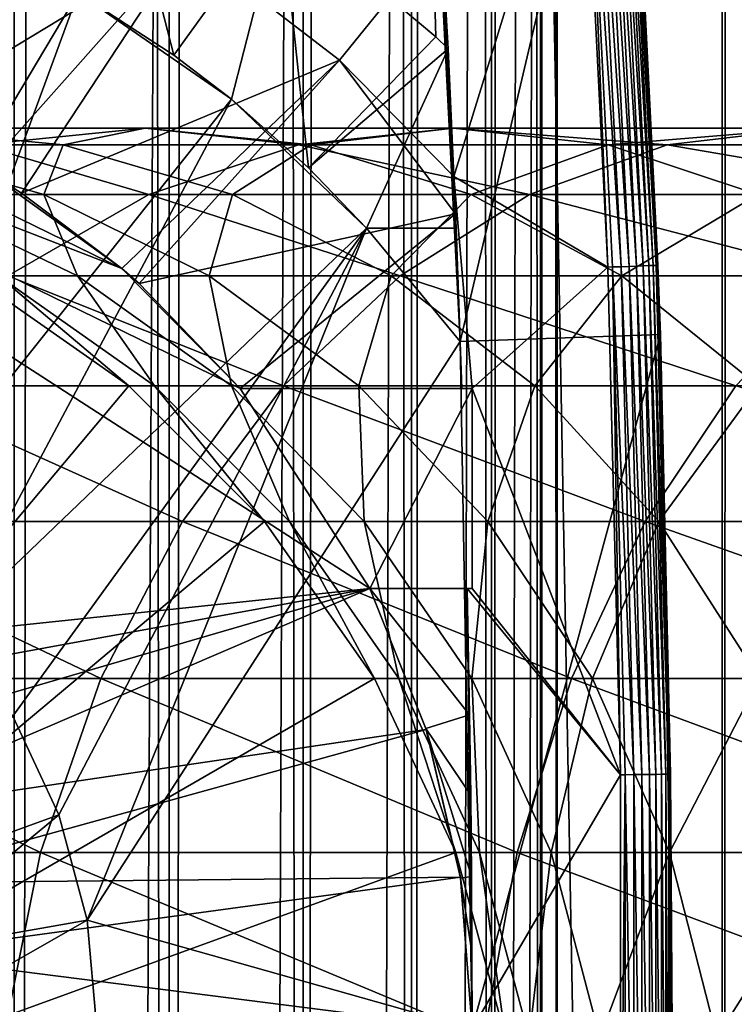
# Model space of a CAD drawing. Extents: x 0 to 400, y 0 to 1216.
# Drawn here: x 31 to 38, y 82 to 92 of the extents above; entities that cross this region are included whole.
import ezdxf

# ---------------------------------------------------------------- set-up
doc = ezdxf.new("R2010")
doc.units = 0
doc.header["$MEASUREMENT"] = 0

msp = doc.modelspace()

# ---------------------------------------------------------------- linework, layer by layer
for points in [[(15.399998, 1.5, 35.650024), (15.399998, 1214.5, 35.650024), (37.899998, 1.5, 35.650024)], [(37.899998, 1.5, 35.650024), (15.399998, 1214.5, 35.650024), (37.899998, 1214.5, 35.650024)], [(37.899998, 1214.5, 65.650024), (19.4, 45.526279, 65.650024), (21.137777, 46.336617, 65.650024)], [(37.899998, 1214.5, 65.650024), (35.899998, 1180, 65.650024), (19.4, 45.526279, 65.650024)], [(21.137777, 46.336617, 65.650024), (22.989868, 46.832886, 65.650024), (37.899998, 1214.5, 65.650024)], [(37.899998, 1214.5, 65.650024), (22.989868, 46.832886, 65.650024), (24.9, 47, 65.650024)], [(37.899998, 1214.5, 65.650024), (24.9, 47, 65.650024), (26.810129, 46.832886, 65.650024)], [(26.810129, 46.832886, 65.650024), (28.66222, 46.336617, 65.650024), (37.899998, 1214.5, 65.650024)], [(37.899998, 1214.5, 65.650024), (28.66222, 46.336617, 65.650024), (30.399998, 45.526279, 65.650024)], [(37.899998, 1214.5, 65.650024), (30.399998, 45.526279, 65.650024), (31.970661, 44.426491, 65.650024)], [(30.824999, 1214.5, 41.253647), (30.824999, 1.5, 41.253647), (32.374245, 1214.5, 42.338444)], [(32.374245, 1214.5, 42.338444), (30.824999, 1.5, 41.253647), (32.374245, 1.5, 42.338444)], [(32.374245, 1214.5, 58.961605), (32.374245, 1.5, 58.961605), (30.824999, 1214.5, 60.046398)], [(30.824999, 1214.5, 60.046398), (32.374245, 1.5, 58.961605), (30.824999, 1.5, 60.046398)], [(31.970661, 44.426491, 65.650024), (33.326488, 43.070663, 65.650024), (37.899998, 1214.5, 65.650024)], [(32.374245, 1214.5, 42.338444), (32.374245, 1.5, 42.338444), (33.711582, 1214.5, 43.675777)], [(33.711582, 1214.5, 43.675777), (32.374245, 1.5, 42.338444), (33.711582, 1.5, 43.675777)], [(33.711582, 1214.5, 57.624268), (33.711582, 1.5, 57.624268), (32.374245, 1214.5, 58.961605)], [(32.374245, 1214.5, 58.961605), (33.711582, 1.5, 57.624268), (32.374245, 1.5, 58.961605)], [(37.899998, 1214.5, 65.650024), (33.326488, 43.070663, 65.650024), (34.426277, 41.5, 65.650024)], [(33.711582, 1214.5, 43.675777), (33.711582, 1.5, 43.675777), (34.796375, 1214.5, 45.225025)], [(34.796375, 1214.5, 45.225025), (33.711582, 1.5, 43.675777), (34.796375, 1.5, 45.225025)], [(34.796375, 1214.5, 56.075024), (34.796375, 1.5, 56.075024), (33.711582, 1214.5, 57.624268)], [(33.711582, 1214.5, 57.624268), (34.796375, 1.5, 56.075024), (33.711582, 1.5, 57.624268)], [(37.899998, 1214.5, 65.650024), (34.426277, 41.5, 65.650024), (35.236618, 39.762222, 65.650024)], [(34.796375, 1214.5, 45.225025), (34.796375, 1.5, 45.225025), (35.595665, 1214.5, 46.939106)], [(35.595665, 1214.5, 46.939106), (34.796375, 1.5, 45.225025), (35.595665, 1.5, 46.939106)], [(35.595665, 1214.5, 54.360943), (35.595665, 1.5, 54.360943), (34.796375, 1214.5, 56.075024)], [(34.796375, 1214.5, 56.075024), (35.595665, 1.5, 54.360943), (34.796375, 1.5, 56.075024)], [(35.236618, 39.762222, 65.650024), (35.732883, 37.91013, 65.650024), (37.899998, 1214.5, 65.650024)], [(35.595665, 1214.5, 46.939106), (35.595665, 1.5, 46.939106), (36.085163, 1214.5, 48.765942)], [(36.085163, 1214.5, 48.765942), (35.595665, 1.5, 46.939106), (36.085163, 1.5, 48.765942)], [(36.085163, 1214.5, 52.534107), (36.085163, 1.5, 52.534107), (35.595665, 1214.5, 54.360943)], [(35.595665, 1214.5, 54.360943), (36.085163, 1.5, 52.534107), (35.595665, 1.5, 54.360943)], [(37.899998, 1214.5, 65.650024), (35.732883, 37.91013, 65.650024), (35.899998, 36, 65.650024)], [(37.899998, 1214.5, 65.650024), (35.899998, 36, 65.650024), (37.899998, 1.5, 65.650024)], [(36.085163, 1214.5, 48.765942), (36.085163, 1.5, 48.765942), (36.25, 1214.5, 50.650024)], [(36.25, 1214.5, 50.650024), (36.085163, 1.5, 48.765942), (36.25, 1.5, 50.650024)], [(36.25, 1214.5, 50.650024), (36.25, 1.5, 50.650024), (36.085163, 1214.5, 52.534107)], [(36.085163, 1214.5, 52.534107), (36.25, 1.5, 50.650024), (36.085163, 1.5, 52.534107)], [(37.899998, 1214.5, 65.650024), (37.899998, 1.5, 65.650024), (38.291084, 1.5, 65.619247)], [(37.899998, 1214.5, 65.650024), (38.291084, 1.5, 65.619247), (38.291084, 1214.5, 65.619247)], [(38.291084, 1214.5, 35.680801), (38.291084, 1.5, 35.680801), (37.899998, 1.5, 35.650024)], [(38.291084, 1214.5, 35.680801), (37.899998, 1.5, 35.650024), (37.899998, 1214.5, 35.650024)], [(19.4, 45.526279, 65.650024), (35.899998, 1180, 65.650024), (35.732883, 1178.089844, 65.650024)], [(19.4, 45.526279, 65.650024), (35.732883, 1178.089844, 65.650024), (35.236618, 1176.237793, 65.650024)], [(35.236618, 1176.237793, 65.650024), (34.426277, 1174.5, 65.650024), (19.4, 45.526279, 65.650024)], [(34.426277, 1174.5, 65.650024), (33.326488, 1172.929321, 65.650024), (19.4, 45.526279, 65.650024)], [(19.4, 45.526279, 65.650024), (33.326488, 1172.929321, 65.650024), (31.970661, 1171.573486, 65.650024)], [(19.4, 45.526279, 65.650024), (31.970661, 1171.573486, 65.650024), (30.399998, 1170.473755, 65.650024)], [(34.930843, 95.729416, 0.650024), (36.926182, 95.865944, 0.650024), (35.282677, 88.868713, 0.650024)], [(35.282677, 88.868713, 0.650024), (36.926182, 95.865944, 0.650024), (37.281509, 88.937019, 0.650024)], [(36.926182, 95.865944, 0.650024), (37.001835, 94.712029, 35.150024), (37.281509, 88.937019, 0.650024)], [(34.930843, 95.729416, 33.650024), (35.039745, 91.914673, 33.650024), (33.490482, 93.214699, 33.650024)], [(35.161343, 91.794975, 33.650024), (35.039745, 91.914673, 33.650024), (34.930843, 95.729416, 33.650024)], [(35.282677, 88.868713, 0.650024), (35.282677, 88.868713, 3.650023), (34.930843, 95.729416, 0.650024)], [(34.930843, 95.729416, 0.650024), (35.282677, 88.868713, 3.650023), (35.240829, 90, 3.650023)], [(34.930843, 95.729416, 0.650024), (35.240829, 90, 3.650023), (35.240757, 90.000198, 32.503609)], [(35.240757, 90.000198, 32.503609), (35.161343, 91.794975, 33.650024), (34.930843, 95.729416, 0.650024)], [(34.930843, 95.729416, 0.650024), (35.161343, 91.794975, 33.650024), (34.930843, 95.729416, 33.650024)], [(32.548115, 92.858376, 35.650024), (34.075817, 91.681435, 35.650024), (36.502815, 94.680733, 35.650024)], [(36.502815, 94.680733, 35.650024), (34.075817, 91.681435, 35.650024), (35.21949, 90.519249, 35.650024)], [(36.502815, 94.680733, 35.650024), (35.21949, 90.519249, 35.650024), (36.756981, 89.611626, 35.650024)], [(36.549778, 94.683678, 35.647804), (36.502815, 94.680733, 35.650024), (36.756981, 89.611626, 35.650024)], [(36.888824, 89.616577, 35.632301), (36.634491, 94.688995, 35.632301), (36.549778, 94.683678, 35.647804)], [(36.888824, 89.616577, 35.632301), (36.549778, 94.683678, 35.647804), (36.804005, 89.613396, 35.647804)], [(36.804005, 89.613396, 35.647804), (36.549778, 94.683678, 35.647804), (36.756981, 89.611626, 35.650024)], [(36.969723, 89.619621, 35.602436), (36.715286, 94.694061, 35.602436), (36.634491, 94.688995, 35.632301)], [(36.969723, 89.619621, 35.602436), (36.634491, 94.688995, 35.632301), (36.888824, 89.616577, 35.632301)], [(37.044281, 89.622421, 35.559097), (36.789753, 94.69873, 35.559097), (36.715286, 94.694061, 35.602436)], [(37.044281, 89.622421, 35.559097), (36.715286, 94.694061, 35.602436), (36.969723, 89.619621, 35.602436)], [(37.110287, 89.624908, 35.503574), (36.855675, 94.702858, 35.503574), (36.789753, 94.69873, 35.559097)], [(37.110287, 89.624908, 35.503574), (36.789753, 94.69873, 35.559097), (37.044281, 89.622421, 35.559097)], [(37.165768, 89.626991, 35.437527), (36.911087, 94.706337, 35.437527), (36.855675, 94.702858, 35.503574)], [(37.165768, 89.626991, 35.437527), (36.855675, 94.702858, 35.503574), (37.110287, 89.624908, 35.503574)], [(37.209076, 89.628616, 35.362911), (36.954342, 94.709045, 35.362911), (36.911087, 94.706337, 35.437527)], [(37.209076, 89.628616, 35.362911), (36.911087, 94.706337, 35.437527), (37.165768, 89.626991, 35.437527)], [(37.238922, 89.629738, 35.28196), (36.984146, 94.710915, 35.28196), (36.954342, 94.709045, 35.362911)], [(37.238922, 89.629738, 35.28196), (36.954342, 94.709045, 35.362911), (37.209076, 89.628616, 35.362911)], [(37.25441, 89.630325, 35.197075), (36.999619, 94.711884, 35.197075), (36.984146, 94.710915, 35.28196)], [(37.25441, 89.630325, 35.197075), (36.984146, 94.710915, 35.28196), (37.238922, 89.629738, 35.28196)], [(37.001835, 94.712029, 35.150024), (36.999619, 94.711884, 35.197075), (37.25441, 89.630325, 35.197075)], [(37.25441, 89.630325, 35.197075), (37.25663, 89.630409, 35.150024), (37.001835, 94.712029, 35.150024)], [(37.001835, 94.712029, 35.150024), (37.25663, 89.630409, 35.150024), (37.281509, 88.937019, 0.650024)], [(31.768166, 94.274849, 33.650024), (32.420742, 91.731865, 31.821596), (31.464952, 92.35453, 31.821596)], [(33.490482, 93.214699, 33.650024), (32.420742, 91.731865, 31.821596), (31.768166, 94.274849, 33.650024)], [(30.86311, 93.796371, 35.650024), (29.602392, 91.074135, 32.650024), (32.548115, 92.858376, 35.650024)], [(33.490482, 93.214699, 33.650024), (32.996391, 91.289505, 31.821596), (32.420742, 91.731865, 31.821596)], [(33.765156, 90.603729, 31.821596), (32.996391, 91.289505, 31.821596), (33.490482, 93.214699, 33.650024)], [(35.039745, 91.914673, 33.650024), (33.765156, 90.603729, 31.821596), (33.490482, 93.214699, 33.650024)], [(31.464952, 92.35453, 3.650023), (28.524998, 87.412659, 3.650023), (29.786961, 93.169357, 3.650023)], [(29.602392, 91.074135, 32.650024), (30.530787, 90.583412, 32.650024), (32.548115, 92.858376, 35.650024)], [(32.548115, 92.858376, 35.650024), (30.530787, 90.583412, 32.650024), (30.89855, 90.3526, 32.650024)], [(32.548115, 92.858376, 35.650024), (30.89855, 90.3526, 32.650024), (34.075817, 91.681435, 35.650024)], [(31.464952, 92.35453, 3.650023), (29.417421, 86.787781, 3.650023), (28.524998, 87.412659, 3.650023)], [(32.996391, 91.289505, 3.650023), (29.417421, 86.787781, 3.650023), (31.464952, 92.35453, 3.650023)], [(31.464952, 92.35453, 3.650023), (32.420742, 91.731865, 31.821596), (32.996391, 91.289505, 3.650023)], [(31.464952, 92.35453, 3.650023), (31.464952, 92.35453, 31.821596), (32.420742, 91.731865, 31.821596)], [(34.379974, 86.400002, 5.650023), (33.083748, 88.400002, 5.650023), (25.724665, 91.994728, 5.650023)], [(25.724665, 91.994728, 5.650023), (33.083748, 88.400002, 5.650023), (31.899607, 89.599678, 5.650023)], [(25.724665, 91.994728, 5.650023), (31.899607, 89.599678, 5.650023), (27.398819, 91.798203, 5.650023)], [(27.524998, 85.680611, 5.650023), (34.379974, 86.400002, 5.650023), (25.724665, 91.994728, 5.650023)], [(35.161343, 91.794975, 33.650024), (33.765156, 90.603729, 31.821596), (35.039745, 91.914673, 33.650024)], [(27.398819, 91.798203, 5.650023), (31.899607, 89.599678, 5.650023), (30.530787, 90.583412, 5.650023)], [(32.996391, 91.289505, 3.650023), (32.420742, 91.731865, 31.821596), (32.996391, 91.289505, 31.821596)], [(35.161343, 91.794975, 33.650024), (34.344273, 90, 31.821596), (33.765156, 90.603729, 31.821596)], [(35.240757, 90.000198, 32.503609), (34.344273, 90, 31.821596), (35.161343, 91.794975, 33.650024)], [(34.075817, 91.681435, 35.650024), (30.89855, 90.3526, 32.650024), (31.899607, 89.599678, 32.650024)], [(34.075817, 91.681435, 35.650024), (31.899607, 89.599678, 32.650024), (32.073708, 89.447258, 32.650024)], [(34.075817, 91.681435, 35.650024), (32.073708, 89.447258, 32.650024), (35.235031, 90.144386, 35.419476)], [(35.235031, 90.144386, 35.419476), (35.21949, 90.519249, 35.650024), (34.075817, 91.681435, 35.650024)], [(32.996391, 91.289505, 3.650023), (30.187777, 86.017426, 3.650023), (29.417421, 86.787781, 3.650023)], [(34.344273, 90, 3.650023), (30.187777, 86.017426, 3.650023), (32.996391, 91.289505, 3.650023)], [(33.765156, 90.603729, 31.821596), (34.344273, 90, 3.650023), (32.996391, 91.289505, 3.650023)], [(32.996391, 91.289505, 3.650023), (32.996391, 91.289505, 31.821596), (33.765156, 90.603729, 31.821596)], [(31.313534, 90.832886, 113.836884), (29.359589, 90.832886, 108.746681), (29.568544, 91, 114.6138)], [(32.134628, 91, 119.650024), (31.313534, 90.832886, 113.836884), (29.568544, 91, 114.6138)], [(32.134628, 91, 119.650024), (29.568544, 91, 114.6138), (30.480406, 90.832886, 120.605087)], [(33.667751, 90.832886, 125.513168), (32.134628, 91, 119.650024), (30.480406, 90.832886, 120.605087)], [(33.788849, 90.832886, 118.694962), (31.313534, 90.832886, 113.836884), (32.134628, 91, 119.650024)], [(35.213081, 91, 124.390427), (33.788849, 90.832886, 118.694962), (32.134628, 91, 119.650024)], [(35.213081, 91, 124.390427), (32.134628, 91, 119.650024), (33.667751, 90.832886, 125.513168)], [(37.350674, 90.832886, 130.061203), (35.213081, 91, 124.390427), (33.667751, 90.832886, 125.513168)], [(36.758408, 90.832886, 123.267685), (33.788849, 90.832886, 118.694962), (35.213081, 91, 124.390427)], [(38.77018, 91, 128.783081), (36.758408, 90.832886, 123.267685), (35.213081, 91, 124.390427)], [(38.77018, 91, 128.783081), (35.213081, 91, 124.390427), (37.350674, 90.832886, 130.061203)], [(40.189682, 90.832886, 127.504944), (36.758408, 90.832886, 123.267685), (38.77018, 91, 128.783081)], [(41.488819, 90.832886, 134.199341), (38.77018, 91, 128.783081), (37.350674, 90.832886, 130.061203)], [(32.16938, 90.336617, 126.601807), (30.480406, 90.832886, 120.605087), (28.876448, 90.336617, 121.531136)], [(31.313534, 90.832886, 113.836884), (31.121033, 90.336617, 108.174355), (29.359589, 90.832886, 108.746681)], [(31.121033, 90.336617, 108.174355), (29.760036, 90.336617, 103.095047), (29.359589, 90.832886, 108.746681)], [(33.667751, 90.832886, 125.513168), (30.480406, 90.832886, 120.605087), (32.16938, 90.336617, 126.601807)], [(33.005505, 90.336617, 113.083572), (31.121033, 90.336617, 108.174355), (31.313534, 90.832886, 113.836884)], [(33.788849, 90.832886, 118.694962), (33.005505, 90.336617, 113.083572), (31.313534, 90.832886, 113.836884)], [(35.9743, 90.336617, 131.300491), (33.667751, 90.832886, 125.513168), (32.16938, 90.336617, 126.601807)], [(35.392807, 90.336617, 117.768913), (33.005505, 90.336617, 113.083572), (33.788849, 90.832886, 118.694962)], [(37.350674, 90.832886, 130.061203), (33.667751, 90.832886, 125.513168), (35.9743, 90.336617, 131.300491)], [(36.758408, 90.832886, 123.267685), (35.392807, 90.336617, 117.768913), (33.788849, 90.832886, 118.694962)], [(38.256783, 90.336617, 122.179047), (35.392807, 90.336617, 117.768913), (36.758408, 90.832886, 123.267685)], [(40.249527, 90.336617, 135.575714), (37.350674, 90.832886, 130.061203), (35.9743, 90.336617, 131.300491)], [(40.189682, 90.832886, 127.504944), (38.256783, 90.336617, 122.179047), (36.758408, 90.832886, 123.267685)], [(41.488819, 90.832886, 134.199341), (37.350674, 90.832886, 130.061203), (40.249527, 90.336617, 135.575714)], [(30.530787, 90.583412, 32.650024), (30.530787, 90.583412, 5.650023), (30.89855, 90.3526, 32.650024)], [(30.89855, 90.3526, 32.650024), (30.530787, 90.583412, 5.650023), (31.899607, 89.599678, 5.650023)], [(34.344273, 90, 31.821596), (34.344273, 90, 3.650023), (33.765156, 90.603729, 31.821596)], [(35.235031, 90.144386, 35.419476), (35.298145, 88.400002, 35.650024), (35.21949, 90.519249, 35.650024)], [(35.21949, 90.519249, 35.650024), (35.298145, 88.400002, 35.650024), (35.399998, 88.400002, 35.650024)], [(36.756981, 89.611626, 35.650024), (35.21949, 90.519249, 35.650024), (35.399998, 88.400002, 35.650024)], [(30.89855, 90.3526, 32.650024), (31.899607, 89.599678, 5.650023), (31.899607, 89.599678, 32.650024)], [(32.16938, 90.336617, 126.601807), (28.876448, 90.336617, 121.531136), (30.763487, 89.526283, 127.623245)], [(31.121033, 90.336617, 108.174355), (31.459839, 89.526283, 102.733742), (29.760036, 90.336617, 103.095047)], [(31.459839, 89.526283, 102.733742), (30.665686, 89.526283, 97.71965), (29.760036, 90.336617, 103.095047)], [(34.68288, 89.526283, 132.463287), (32.16938, 90.336617, 126.601807), (30.763487, 89.526283, 127.623245)], [(33.005505, 90.336617, 113.083572), (32.773758, 89.526283, 107.637344), (31.121033, 90.336617, 108.174355)], [(32.773758, 89.526283, 107.637344), (31.459839, 89.526283, 102.733742), (31.121033, 90.336617, 108.174355)], [(35.9743, 90.336617, 131.300491), (32.16938, 90.336617, 126.601807), (34.68288, 89.526283, 132.463287)], [(34.593044, 89.526283, 112.376755), (32.773758, 89.526283, 107.637344), (33.005505, 90.336617, 113.083572)], [(35.392807, 90.336617, 117.768913), (34.593044, 89.526283, 112.376755), (33.005505, 90.336617, 113.083572)], [(36.897766, 89.526283, 116.900024), (34.593044, 89.526283, 112.376755), (35.392807, 90.336617, 117.768913)], [(39.086727, 89.526283, 136.867142), (35.9743, 90.336617, 131.300491), (34.68288, 89.526283, 132.463287)], [(38.256783, 90.336617, 122.179047), (36.897766, 89.526283, 116.900024), (35.392807, 90.336617, 117.768913)], [(40.249527, 90.336617, 135.575714), (35.9743, 90.336617, 131.300491), (39.086727, 89.526283, 136.867142)], [(39.662674, 89.526283, 121.157608), (36.897766, 89.526283, 116.900024), (38.256783, 90.336617, 122.179047)], [(35.235031, 90.144386, 35.419476), (32.073708, 89.447258, 32.650024), (33.083748, 88.400002, 32.650024)], [(35.235031, 90.144386, 35.419476), (33.083748, 88.400002, 32.650024), (35.298138, 88.400017, 34.436985)], [(35.298138, 88.400017, 34.436985), (35.298145, 88.400002, 35.650024), (35.235031, 90.144386, 35.419476)], [(34.344273, 90, 3.650023), (30.812656, 85.125, 3.650023), (30.187777, 86.017426, 3.650023)], [(31.273077, 84.137627, 3.650023), (30.812656, 85.125, 3.650023), (34.344273, 90, 3.650023)], [(34.344273, 90, 3.650023), (31.555046, 83.085304, 3.650023), (31.273077, 84.137627, 3.650023)], [(35.282677, 88.868713, 3.650023), (31.555046, 83.085304, 3.650023), (34.344273, 90, 3.650023)], [(35.240757, 90.000198, 32.503609), (35.240829, 90, 3.650023), (34.344273, 90, 31.821596)], [(34.344273, 90, 31.821596), (35.240829, 90, 3.650023), (34.344273, 90, 3.650023)], [(35.282677, 88.868713, 3.650023), (34.344273, 90, 3.650023), (35.240829, 90, 3.650023)], [(31.899607, 89.599678, 32.650024), (31.899607, 89.599678, 5.650023), (32.073708, 89.447258, 32.650024)], [(32.073708, 89.447258, 32.650024), (31.899607, 89.599678, 5.650023), (33.083748, 88.400002, 5.650023)], [(36.756981, 89.611626, 35.650024), (35.399998, 88.400002, 35.650024), (36.884106, 84.537743, 35.650024)], [(36.804005, 89.613396, 35.647804), (36.756981, 89.611626, 35.650024), (36.884106, 84.537743, 35.650024)], [(37.016033, 84.539391, 35.632301), (36.888824, 89.616577, 35.632301), (36.804005, 89.613396, 35.647804)], [(37.016033, 84.539391, 35.632301), (36.804005, 89.613396, 35.647804), (36.931156, 84.53833, 35.647804)], [(36.931156, 84.53833, 35.647804), (36.804005, 89.613396, 35.647804), (36.884106, 84.537743, 35.650024)], [(37.096977, 84.540405, 35.602436), (36.969723, 89.619621, 35.602436), (36.888824, 89.616577, 35.632301)], [(37.096977, 84.540405, 35.602436), (36.888824, 89.616577, 35.632301), (37.016033, 84.539391, 35.632301)], [(37.171585, 84.541336, 35.559097), (37.044281, 89.622421, 35.559097), (36.969723, 89.619621, 35.602436)], [(37.171585, 84.541336, 35.559097), (36.969723, 89.619621, 35.602436), (37.096977, 84.540405, 35.602436)], [(37.237633, 84.542168, 35.503574), (37.110287, 89.624908, 35.503574), (37.044281, 89.622421, 35.559097)], [(37.237633, 84.542168, 35.503574), (37.044281, 89.622421, 35.559097), (37.171585, 84.541336, 35.559097)], [(37.293148, 84.542862, 35.437527), (37.165768, 89.626991, 35.437527), (37.110287, 89.624908, 35.503574)], [(37.293148, 84.542862, 35.437527), (37.110287, 89.624908, 35.503574), (37.237633, 84.542168, 35.503574)], [(37.336483, 84.543404, 35.362911), (37.209076, 89.628616, 35.362911), (37.165768, 89.626991, 35.437527)], [(37.336483, 84.543404, 35.362911), (37.165768, 89.626991, 35.437527), (37.293148, 84.542862, 35.437527)], [(37.366348, 84.543777, 35.28196), (37.238922, 89.629738, 35.28196), (37.209076, 89.628616, 35.362911)], [(37.366348, 84.543777, 35.28196), (37.209076, 89.628616, 35.362911), (37.336483, 84.543404, 35.362911)], [(37.381847, 84.543976, 35.197075), (37.25441, 89.630325, 35.197075), (37.238922, 89.629738, 35.28196)], [(37.381847, 84.543976, 35.197075), (37.238922, 89.629738, 35.28196), (37.366348, 84.543777, 35.28196)], [(37.25663, 89.630409, 35.150024), (37.25441, 89.630325, 35.197075), (37.381847, 84.543976, 35.197075)], [(37.381847, 84.543976, 35.197075), (37.384068, 84.543999, 35.150024), (37.25663, 89.630409, 35.150024)], [(37.281509, 88.937019, 0.650024), (37.25663, 89.630409, 35.150024), (37.384068, 84.543999, 35.150024)], [(24.899998, 80, 64.650024), (30.399998, 89.526283, 64.650024), (31.970663, 88.426491, 64.650024)], [(33.515652, 88.426491, 133.514267), (30.763487, 89.526283, 127.623245), (29.492794, 88.426491, 128.546463)], [(31.970663, 88.426491, 92.650024), (31.970663, 88.426491, 64.650024), (30.399998, 89.526283, 64.650024)], [(31.970663, 88.426491, 92.650024), (30.399998, 89.526283, 64.650024), (30.399998, 89.526283, 92.650024)], [(30.665686, 89.526283, 97.71965), (31.970663, 88.426491, 92.650024), (30.399998, 89.526283, 92.650024)], [(31.459839, 89.526283, 102.733742), (32.227745, 88.426491, 97.555473), (30.665686, 89.526283, 97.71965)], [(32.227745, 88.426491, 97.555473), (31.970663, 88.426491, 92.650024), (30.665686, 89.526283, 97.71965)], [(34.68288, 89.526283, 132.463287), (30.763487, 89.526283, 127.623245), (33.515652, 88.426491, 133.514267)], [(32.773758, 89.526283, 107.637344), (32.996181, 88.426491, 102.407181), (31.459839, 89.526283, 102.733742)], [(32.996181, 88.426491, 102.407181), (32.227745, 88.426491, 97.555473), (31.459839, 89.526283, 102.733742)], [(34.593044, 89.526283, 112.376755), (34.267548, 88.426491, 107.151985), (32.773758, 89.526283, 107.637344)], [(34.267548, 88.426491, 107.151985), (32.996181, 88.426491, 102.407181), (32.773758, 89.526283, 107.637344)], [(38.035748, 88.426491, 138.034363), (34.68288, 89.526283, 132.463287), (33.515652, 88.426491, 133.514267)], [(36.027916, 88.426491, 111.737907), (34.267548, 88.426491, 107.151985), (34.593044, 89.526283, 112.376755)], [(36.897766, 89.526283, 116.900024), (36.027916, 88.426491, 111.737907), (34.593044, 89.526283, 112.376755)], [(39.086727, 89.526283, 136.867142), (34.68288, 89.526283, 132.463287), (38.035748, 88.426491, 138.034363)], [(38.257999, 88.426491, 116.114693), (36.027916, 88.426491, 111.737907), (36.897766, 89.526283, 116.900024)], [(39.662674, 89.526283, 121.157608), (38.257999, 88.426491, 116.114693), (36.897766, 89.526283, 116.900024)], [(32.073708, 89.447258, 32.650024), (33.083748, 88.400002, 5.650023), (33.083748, 88.400002, 32.650024)], [(35.282677, 88.868713, 0.650024), (37.281509, 88.937019, 0.650024), (35.399998, 82, 0.650024)], [(35.399998, 82, 0.650024), (37.281509, 88.937019, 0.650024), (37.399998, 82, 0.650024)], [(37.281509, 88.937019, 0.650024), (37.384068, 84.543999, 35.150024), (37.399998, 82, 0.650024)], [(35.399998, 82, 3.650023), (31.555046, 83.085304, 3.650023), (35.282677, 88.868713, 3.650023)], [(35.399998, 82, 0.650024), (35.399998, 82, 3.650023), (35.282677, 88.868713, 0.650024)], [(35.282677, 88.868713, 0.650024), (35.399998, 82, 3.650023), (35.282677, 88.868713, 3.650023)], [(31.970663, 88.426491, 64.650024), (33.326488, 87.070663, 64.650024), (24.899998, 80, 64.650024)], [(32.508076, 87.070663, 134.421494), (29.492794, 88.426491, 128.546463), (28.395908, 87.070663, 129.343399)], [(33.515652, 88.426491, 133.514267), (29.492794, 88.426491, 128.546463), (32.508076, 87.070663, 134.421494)], [(33.326488, 87.070663, 92.650024), (33.326488, 87.070663, 64.650024), (31.970663, 88.426491, 64.650024)], [(33.326488, 87.070663, 92.650024), (31.970663, 88.426491, 64.650024), (31.970663, 88.426491, 92.650024)], [(32.227745, 88.426491, 97.555473), (33.326488, 87.070663, 92.650024), (31.970663, 88.426491, 92.650024)], [(32.996181, 88.426491, 102.407181), (33.576145, 87.070663, 97.413757), (32.227745, 88.426491, 97.555473)], [(33.576145, 87.070663, 97.413757), (33.326488, 87.070663, 92.650024), (32.227745, 88.426491, 97.555473)], [(37.128525, 87.070663, 139.041946), (33.515652, 88.426491, 133.514267), (32.508076, 87.070663, 134.421494)], [(34.267548, 88.426491, 107.151985), (34.322376, 87.070663, 102.12529), (32.996181, 88.426491, 102.407181)], [(34.322376, 87.070663, 102.12529), (33.576145, 87.070663, 97.413757), (32.996181, 88.426491, 102.407181)], [(35.298138, 88.400017, 34.436985), (33.083748, 88.400002, 32.650024), (33.083748, 88.400002, 5.650023)], [(33.083748, 88.400002, 5.650023), (35.399998, 88.400002, 5.650023), (35.298138, 88.400017, 34.436985)], [(34.379974, 86.400002, 5.650023), (35.399998, 88.400002, 5.650023), (33.083748, 88.400002, 5.650023)], [(38.035748, 88.426491, 138.034363), (33.515652, 88.426491, 133.514267), (37.128525, 87.070663, 139.041946)], [(36.027916, 88.426491, 111.737907), (35.557014, 87.070663, 106.733009), (34.267548, 88.426491, 107.151985)], [(35.557014, 87.070663, 106.733009), (34.322376, 87.070663, 102.12529), (34.267548, 88.426491, 107.151985)], [(35.399998, 86.400002, 5.650023), (35.399998, 88.400002, 5.650023), (34.379974, 86.400002, 5.650023)], [(35.298138, 88.400017, 34.436985), (35.399998, 88.400002, 5.650023), (35.399998, 88.400002, 35.650024)], [(35.298138, 88.400017, 34.436985), (35.399998, 88.400002, 35.650024), (35.298145, 88.400002, 35.650024)], [(35.399998, 88.400002, 35.650024), (35.399998, 88.400002, 5.650023), (35.399998, 86.400002, 35.650024)], [(35.399998, 86.400002, 35.650024), (35.399998, 88.400002, 5.650023), (35.399998, 86.400002, 5.650023)], [(36.884106, 84.537743, 35.650024), (35.399998, 88.400002, 35.650024), (35.399998, 86.400002, 35.650024)], [(37.266525, 87.070663, 111.18644), (35.557014, 87.070663, 106.733009), (36.027916, 88.426491, 111.737907)], [(38.257999, 88.426491, 116.114693), (37.266525, 87.070663, 111.18644), (36.027916, 88.426491, 111.737907)], [(42.206627, 87.070663, 143.154114), (38.035748, 88.426491, 138.034363), (37.128525, 87.070663, 139.041946)], [(39.432178, 87.070663, 115.436783), (37.266525, 87.070663, 111.18644), (38.257999, 88.426491, 116.114693)], [(24.899998, 80, 64.650024), (33.326488, 87.070663, 64.650024), (34.426277, 85.5, 64.650024)], [(31.690773, 85.5, 135.157394), (28.395908, 87.070663, 129.343399), (27.506159, 85.5, 129.989838)], [(32.508076, 87.070663, 134.421494), (28.395908, 87.070663, 129.343399), (31.690773, 85.5, 135.157394)], [(36.39262, 85.5, 139.859253), (32.508076, 87.070663, 134.421494), (31.690773, 85.5, 135.157394)], [(37.128525, 87.070663, 139.041946), (32.508076, 87.070663, 134.421494), (36.39262, 85.5, 139.859253)], [(34.426277, 85.5, 92.650024), (34.426277, 85.5, 64.650024), (33.326488, 87.070663, 64.650024)], [(34.426277, 85.5, 92.650024), (33.326488, 87.070663, 64.650024), (33.326488, 87.070663, 92.650024)], [(33.576145, 87.070663, 97.413757), (34.426277, 85.5, 92.650024), (33.326488, 87.070663, 92.650024)], [(34.322376, 87.070663, 102.12529), (34.66991, 85.5, 97.29879), (33.576145, 87.070663, 97.413757)], [(34.66991, 85.5, 97.29879), (34.426277, 85.5, 92.650024), (33.576145, 87.070663, 97.413757)], [(35.557014, 87.070663, 106.733009), (35.398136, 85.5, 101.896629), (34.322376, 87.070663, 102.12529)], [(35.398136, 85.5, 101.896629), (34.66991, 85.5, 97.29879), (34.322376, 87.070663, 102.12529)], [(36.602978, 85.5, 106.393158), (35.398136, 85.5, 101.896629), (35.557014, 87.070663, 106.733009)], [(37.266525, 87.070663, 111.18644), (36.602978, 85.5, 106.393158), (35.557014, 87.070663, 106.733009)], [(41.560188, 85.5, 144.043869), (37.128525, 87.070663, 139.041946), (36.39262, 85.5, 139.859253)], [(38.271233, 85.5, 110.739113), (36.602978, 85.5, 106.393158), (37.266525, 87.070663, 111.18644)], [(42.206627, 87.070663, 143.154114), (37.128525, 87.070663, 139.041946), (41.560188, 85.5, 144.043869)], [(39.432178, 87.070663, 115.436783), (38.271233, 85.5, 110.739113), (37.266525, 87.070663, 111.18644)], [(28.131845, 85.255692, 5.650023), (34.379974, 86.400002, 5.650023), (27.524998, 85.680611, 5.650023)], [(28.131845, 85.255692, 5.650023), (28.655687, 84.73185, 5.650023), (34.379974, 86.400002, 5.650023)], [(34.379974, 86.400002, 5.650023), (28.655687, 84.73185, 5.650023), (29.080606, 84.125, 5.650023)], [(34.379974, 86.400002, 5.650023), (29.080606, 84.125, 5.650023), (34.942265, 84.990837, 5.650023)], [(34.379974, 86.400002, 32.650024), (35.375538, 85.136627, 33.107071), (35.351673, 86.400284, 33.530441)], [(35.351673, 86.400284, 33.530441), (35.399998, 86.400002, 5.650023), (34.379974, 86.400002, 32.650024)], [(34.939537, 84.999535, 32.650024), (35.375538, 85.136627, 33.107071), (34.379974, 86.400002, 32.650024)], [(34.379974, 86.400002, 32.650024), (35.399998, 86.400002, 5.650023), (34.379974, 86.400002, 5.650023)], [(34.379974, 86.400002, 32.650024), (34.379974, 86.400002, 5.650023), (34.942265, 84.990837, 5.650023)], [(34.379974, 86.400002, 32.650024), (34.942265, 84.990837, 5.650023), (34.939537, 84.999535, 32.650024)], [(35.351864, 86.400002, 35.650024), (35.399998, 86.400002, 35.650024), (35.351673, 86.400284, 33.530441)], [(35.351673, 86.400284, 33.530441), (35.399998, 86.400002, 35.650024), (35.399998, 86.400002, 5.650023)], [(35.399998, 82, 35.650024), (35.351864, 86.400002, 35.650024), (35.351673, 86.400284, 33.530441)], [(35.351673, 86.400284, 33.530441), (35.375538, 85.136627, 33.107071), (35.399998, 82, 35.650024)], [(35.399998, 82, 35.650024), (36.884106, 84.537743, 35.650024), (35.351864, 86.400002, 35.650024)], [(36.884106, 84.537743, 35.650024), (35.399998, 86.400002, 35.650024), (35.351864, 86.400002, 35.650024)], [(24.899998, 80, 64.650024), (34.426277, 85.5, 64.650024), (35.236618, 83.762222, 64.650024)], [(31.088573, 83.762222, 135.699631), (27.506159, 85.5, 129.989838), (26.85058, 83.762222, 130.466141)], [(31.690773, 85.5, 135.157394), (27.506159, 85.5, 129.989838), (31.088573, 83.762222, 135.699631)], [(35.850399, 83.762222, 140.461441), (31.690773, 85.5, 135.157394), (31.088573, 83.762222, 135.699631)], [(36.39262, 85.5, 139.859253), (31.690773, 85.5, 135.157394), (35.850399, 83.762222, 140.461441)], [(35.236618, 83.762222, 92.650024), (35.236618, 83.762222, 64.650024), (34.426277, 85.5, 64.650024)], [(35.236618, 83.762222, 92.650024), (34.426277, 85.5, 64.650024), (34.426277, 85.5, 92.650024)], [(34.66991, 85.5, 97.29879), (35.236618, 83.762222, 92.650024), (34.426277, 85.5, 92.650024)], [(35.398136, 85.5, 101.896629), (35.475811, 83.762222, 97.214088), (34.66991, 85.5, 97.29879)], [(35.475811, 83.762222, 97.214088), (35.236618, 83.762222, 92.650024), (34.66991, 85.5, 97.29879)], [(36.602978, 85.5, 106.393158), (36.190765, 83.762222, 101.728149), (35.398136, 85.5, 101.896629)], [(36.190765, 83.762222, 101.728149), (35.475811, 83.762222, 97.214088), (35.398136, 85.5, 101.896629)], [(41.083881, 83.762222, 144.699448), (36.39262, 85.5, 139.859253), (35.850399, 83.762222, 140.461441)], [(37.373653, 83.762222, 106.142754), (36.190765, 83.762222, 101.728149), (36.602978, 85.5, 106.393158)], [(41.560188, 85.5, 144.043869), (36.39262, 85.5, 139.859253), (41.083881, 83.762222, 144.699448)], [(38.271233, 85.5, 110.739113), (37.373653, 83.762222, 106.142754), (36.602978, 85.5, 106.393158)], [(39.011513, 83.762222, 110.409515), (37.373653, 83.762222, 106.142754), (38.271233, 85.5, 110.739113)], [(34.939537, 84.999535, 32.650024), (35.386456, 84.333969, 32.905594), (35.375538, 85.136627, 33.107071)], [(35.399998, 82, 35.650024), (35.375538, 85.136627, 33.107071), (35.386456, 84.333969, 32.905594)], [(29.393692, 83.453583, 0.850024), (30.812656, 85.125, 0.850024), (31.273077, 84.137627, 0.850024)], [(31.273077, 84.137627, 3.650023), (31.273077, 84.137627, 0.850024), (30.812656, 85.125, 0.850024)], [(31.273077, 84.137627, 3.650023), (30.812656, 85.125, 0.850024), (30.812656, 85.125, 3.650023)], [(34.942265, 84.990837, 5.650023), (29.080606, 84.125, 5.650023), (29.393692, 83.453583, 5.650023)], [(34.942265, 84.990837, 5.650023), (29.393692, 83.453583, 5.650023), (35.284904, 83.512833, 5.650023)], [(35.286278, 83.503822, 32.650024), (35.394253, 83.520248, 32.759239), (34.939537, 84.999535, 32.650024)], [(34.939537, 84.999535, 32.650024), (35.394253, 83.520248, 32.759239), (35.386456, 84.333969, 32.905594)], [(34.939537, 84.999535, 32.650024), (34.942265, 84.990837, 5.650023), (35.284904, 83.512833, 5.650023)], [(34.939537, 84.999535, 32.650024), (35.284904, 83.512833, 5.650023), (35.286278, 83.503822, 32.650024)], [(37.096977, 79.459595, 35.602436), (37.096977, 84.540405, 35.602436), (37.016033, 84.539391, 35.632301)], [(37.171585, 79.458664, 35.559097), (37.171585, 84.541336, 35.559097), (37.096977, 84.540405, 35.602436)], [(37.171585, 79.458664, 35.559097), (37.096977, 84.540405, 35.602436), (37.096977, 79.459595, 35.602436)], [(37.237633, 79.457832, 35.503574), (37.237633, 84.542168, 35.503574), (37.171585, 84.541336, 35.559097)], [(37.237633, 79.457832, 35.503574), (37.171585, 84.541336, 35.559097), (37.171585, 79.458664, 35.559097)], [(37.293148, 79.457138, 35.437527), (37.293148, 84.542862, 35.437527), (37.237633, 84.542168, 35.503574)], [(37.293148, 79.457138, 35.437527), (37.237633, 84.542168, 35.503574), (37.237633, 79.457832, 35.503574)], [(37.336483, 79.456596, 35.362911), (37.336483, 84.543404, 35.362911), (37.293148, 84.542862, 35.437527)], [(37.336483, 79.456596, 35.362911), (37.293148, 84.542862, 35.437527), (37.293148, 79.457138, 35.437527)], [(37.366348, 79.456223, 35.28196), (37.366348, 84.543777, 35.28196), (37.336483, 84.543404, 35.362911)], [(37.366348, 79.456223, 35.28196), (37.336483, 84.543404, 35.362911), (37.336483, 79.456596, 35.362911)], [(37.381847, 79.456024, 35.197075), (37.381847, 84.543976, 35.197075), (37.366348, 84.543777, 35.28196)], [(37.381847, 79.456024, 35.197075), (37.366348, 84.543777, 35.28196), (37.366348, 79.456223, 35.28196)], [(37.399998, 82, 35.150024), (37.384068, 84.543999, 35.150024), (37.381847, 84.543976, 35.197075)], [(37.399998, 82, 35.150024), (37.381847, 84.543976, 35.197075), (37.381847, 79.456024, 35.197075)], [(37.384068, 84.543999, 35.150024), (37.399998, 82, 35.150024), (37.399998, 82, 0.650024)], [(35.399998, 82, 35.650024), (36.884106, 79.462257, 35.650024), (36.884106, 84.537743, 35.650024)], [(36.931156, 79.46167, 35.647804), (36.931156, 84.53833, 35.647804), (36.884106, 79.462257, 35.650024)], [(36.931156, 84.53833, 35.647804), (36.884106, 84.537743, 35.650024), (36.884106, 79.462257, 35.650024)], [(37.016033, 79.460609, 35.632301), (37.016033, 84.539391, 35.632301), (36.931156, 84.53833, 35.647804)], [(37.016033, 79.460609, 35.632301), (36.931156, 84.53833, 35.647804), (36.931156, 79.46167, 35.647804)], [(37.096977, 79.459595, 35.602436), (37.016033, 84.539391, 35.632301), (37.016033, 79.460609, 35.632301)], [(35.399998, 82, 35.650024), (35.386456, 84.333969, 32.905594), (35.394253, 83.520248, 32.759239)], [(29.393692, 83.453583, 0.850024), (31.273077, 84.137627, 0.850024), (29.585432, 82.738007, 0.850024)], [(29.585432, 82.738007, 0.850024), (31.273077, 84.137627, 0.850024), (31.555046, 83.085304, 0.850024)], [(31.555046, 83.085304, 3.650023), (31.555046, 83.085304, 0.850024), (31.273077, 84.137627, 0.850024)], [(31.555046, 83.085304, 3.650023), (31.273077, 84.137627, 0.850024), (31.273077, 84.137627, 3.650023)], [(35.236618, 83.762222, 64.650024), (35.732883, 81.910133, 64.650024), (24.899998, 80, 64.650024)], [(31.088573, 83.762222, 135.699631), (26.85058, 83.762222, 130.466141), (30.719774, 81.910133, 136.031693)], [(35.51833, 81.910133, 140.830246), (31.088573, 83.762222, 135.699631), (30.719774, 81.910133, 136.031693)], [(35.850399, 83.762222, 140.461441), (31.088573, 83.762222, 135.699631), (35.51833, 81.910133, 140.830246)], [(35.732883, 81.910133, 92.650024), (35.732883, 81.910133, 64.650024), (35.236618, 83.762222, 64.650024)], [(35.732883, 81.910133, 92.650024), (35.236618, 83.762222, 64.650024), (35.236618, 83.762222, 92.650024)], [(35.475811, 83.762222, 97.214088), (35.732883, 81.910133, 92.650024), (35.236618, 83.762222, 92.650024)], [(36.190765, 83.762222, 101.728149), (35.969357, 81.910133, 97.162216), (35.475811, 83.762222, 97.214088)], [(35.969357, 81.910133, 97.162216), (35.732883, 81.910133, 92.650024), (35.475811, 83.762222, 97.214088)], [(40.792183, 81.910133, 145.100937), (35.850399, 83.762222, 140.461441), (35.51833, 81.910133, 140.830246)], [(41.083881, 83.762222, 144.699448), (35.850399, 83.762222, 140.461441), (40.792183, 81.910133, 145.100937)], [(36.676189, 81.910133, 101.624969), (35.969357, 81.910133, 97.162216), (36.190765, 83.762222, 101.728149)], [(37.373653, 83.762222, 106.142754), (36.676189, 81.910133, 101.624969), (36.190765, 83.762222, 101.728149)], [(37.845634, 81.910133, 105.989395), (36.676189, 81.910133, 101.624969), (37.373653, 83.762222, 106.142754)], [(39.011513, 83.762222, 110.409515), (37.845634, 81.910133, 105.989395), (37.373653, 83.762222, 106.142754)], [(39.464878, 81.910133, 110.207672), (37.845634, 81.910133, 105.989395), (39.011513, 83.762222, 110.409515)], [(35.284904, 83.512833, 5.650023), (29.393692, 83.453583, 5.650023), (29.585432, 82.738007, 5.650023)], [(35.284904, 83.512833, 5.650023), (29.585432, 82.738007, 5.650023), (35.399998, 82, 5.650023)], [(35.286278, 83.503822, 32.650024), (35.284904, 83.512833, 5.650023), (35.399998, 82, 5.650023)], [(35.286278, 83.503822, 32.650024), (35.39854, 82.765511, 32.677826), (35.394253, 83.520248, 32.759239)], [(35.399998, 82, 32.650024), (35.39854, 82.765511, 32.677826), (35.286278, 83.503822, 32.650024)], [(35.286278, 83.503822, 32.650024), (35.399998, 82, 5.650023), (35.399998, 82, 32.650024)], [(35.394253, 83.520248, 32.759239), (35.39854, 82.765511, 32.677826), (35.399998, 82, 35.650024)], [(29.585432, 82.738007, 0.850024), (31.555046, 83.085304, 0.850024), (29.649998, 82, 0.850024)], [(29.649998, 82, 0.850024), (31.555046, 83.085304, 0.850024), (31.649998, 82, 0.850024)], [(31.649998, 82, 3.650023), (31.649998, 82, 0.850024), (31.555046, 83.085304, 0.850024)], [(31.649998, 82, 3.650023), (31.555046, 83.085304, 0.850024), (31.555046, 83.085304, 3.650023)], [(35.399998, 82, 3.650023), (31.649998, 82, 3.650023), (31.555046, 83.085304, 3.650023)], [(35.399998, 82, 5.650023), (29.585432, 82.738007, 5.650023), (29.649998, 82, 5.650023)], [(35.399998, 82, 35.650024), (35.39854, 82.765511, 32.677826), (35.399998, 82, 32.650024)]]:
    msp.add_3dface(points)

doc.saveas('drawing.dxf')
